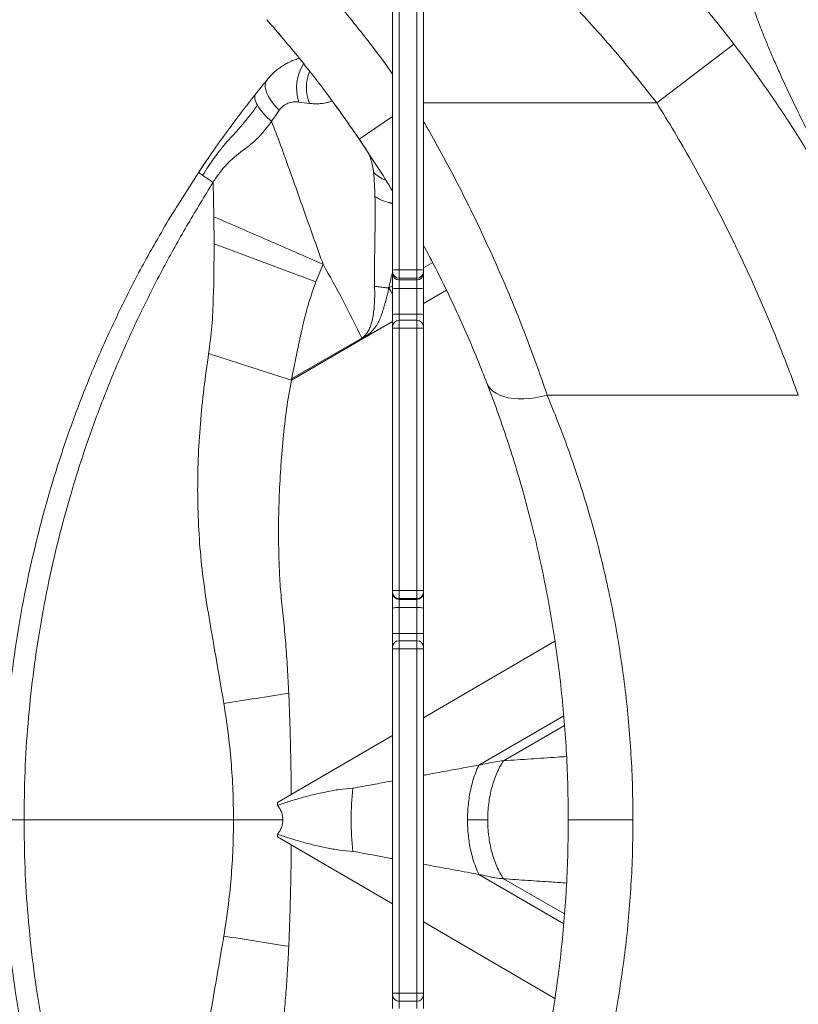
# Model space of a CAD drawing. Units: millimetres. Extents: x -10000 to 8632, y -9170 to 3622.
# Drawn here: x 3571 to 4053, y -4182 to -3573 of the extents above; entities that cross this region are included whole.
import ezdxf

# ---------------------------------------------------------------- set-up
doc = ezdxf.new("R2010")
doc.units = ezdxf.units.MM

msp = doc.modelspace()

# ---------------------------------------------------------------- linework, layer by layer
at = {"color": 7, "linetype": 'Continuous', "lineweight": 15}
for p, q in [((3801.892, -3727.798), (3801.892, -3565.593)), ((3805.892, -3565.442), (3805.892, -3727.698)), ((3816.892, -3727.698), (3816.892, -3565.442)), ((3820.892, -3565.593), (3820.892, -3727.798)), ((3728.009, -3577.4), (3729.346, -3578.953)), ((3729.346, -3578.953), (3732.922, -3583.146)), ((4012.859, -3588), (3965.177, -3624.42)), ((3729.371, -3632.306), (3731.807, -3628.801)), ((3743.851, -3623.855), (3750.408, -3624.669)), ((3766.519, -3625.895), (3766.133, -3625.367)), ((3766.798, -3626.278), (3766.519, -3625.895)), ((3766.887, -3626.403), (3767.094, -3626.686)), ((3727.002, -3635.757), (3729.371, -3632.306)), ((3701.862, -3638.93), (3701.259, -3639.757)), ((3669.04, -3687.616), (3681.986, -3667.273)), ((3691.368, -3694.771), (3690.939, -3673.348)), ((3691.506, -3711.455), (3691.368, -3694.771)), ((3691.506, -3711.455), (3754.458, -3735.153)), ((3758.877, -3724.202), (3754.458, -3735.153)), ((3801.892, -3728.822), (3801.892, -3727.798)), ((3801.892, -3729.879), (3801.892, -3728.822)), ((3801.892, -3739.306), (3801.892, -3729.879)), ((3805.892, -3727.698), (3805.892, -3732.816)), ((3816.892, -3727.698), (3805.892, -3727.698)), ((3816.892, -3732.816), (3805.892, -3732.816)), ((3805.892, -3732.816), (3805.892, -3733.874)), ((3816.892, -3732.816), (3816.892, -3727.698)), ((3816.892, -3733.874), (3816.892, -3732.816)), ((3820.892, -3727.798), (3820.892, -3728.822)), ((3820.892, -3728.822), (3820.892, -3729.879)), ((3820.892, -3729.879), (3820.892, -3739.306)), ((3816.892, -3733.874), (3805.892, -3733.874)), ((3805.892, -3733.874), (3805.892, -3739.111)), ((3816.892, -3739.111), (3816.892, -3733.874)), ((3801.892, -3755.267), (3801.892, -3739.306)), ((3816.892, -3739.111), (3805.892, -3739.111)), ((3805.892, -3739.111), (3805.892, -3755.081)), ((3816.892, -3755.081), (3816.892, -3739.111)), ((3820.892, -3739.306), (3820.892, -3755.267)), ((3820.892, -3748.433), (3835.126, -3740.151)), ((3801.892, -3762.828), (3801.892, -3755.267)), ((3816.892, -3755.081), (3805.892, -3755.081)), ((3820.892, -3755.267), (3820.892, -3762.828)), ((3783.169, -3770.381), (3801.892, -3759.488)), ((3801.892, -3763.806), (3801.892, -3762.828)), ((3816.892, -3758.828), (3805.892, -3758.828)), ((3820.892, -3762.828), (3820.892, -3763.806)), ((3783.169, -3770.381), (3787.671, -3767.064)), ((3801.892, -3925.999), (3801.892, -3763.806)), ((3805.892, -3763.717), (3805.892, -3925.962)), ((3816.892, -3763.717), (3805.892, -3763.717)), ((3816.892, -3925.962), (3816.892, -3763.717)), ((3820.892, -3763.806), (3820.892, -3925.999)), ((3739.258, -3795.929), (3783.169, -3770.381)), ((3739.472, -3794.858), (3782.841, -3769.818)), ((3783.169, -3770.381), (3782.841, -3769.818)), ((3897.47, -3805.168), (4052.695, -3805.168)), ((3893.598, -3909.572), (3893.604, -3909.605)), ((3801.892, -3927.008), (3801.892, -3925.999)), ((3801.892, -3927.468), (3801.892, -3927.008)), ((3801.892, -3936.641), (3801.892, -3927.468)), ((3805.892, -3925.962), (3805.892, -3931.006)), ((3816.892, -3925.962), (3805.892, -3925.962)), ((3816.892, -3931.006), (3816.892, -3925.962)), ((3820.892, -3925.999), (3820.892, -3927.008)), ((3820.892, -3927.008), (3820.892, -3927.468)), ((3820.892, -3927.468), (3820.892, -3936.641)), ((3816.892, -3931.006), (3805.892, -3931.006)), ((3805.892, -3931.006), (3805.892, -3931.467)), ((3816.892, -3931.467), (3805.892, -3931.467)), ((3805.892, -3931.467), (3805.892, -3936.563)), ((3816.892, -3931.467), (3816.892, -3931.006)), ((3816.892, -3936.563), (3816.892, -3931.467)), ((3801.892, -3952.617), (3801.892, -3936.641)), ((3816.892, -3936.563), (3805.892, -3936.563)), ((3805.892, -3936.563), (3805.892, -3952.549)), ((3816.892, -3952.549), (3816.892, -3936.563)), ((3820.892, -3936.641), (3820.892, -3952.617)), ((3801.892, -3961.014), (3801.892, -3952.617)), ((3816.892, -3952.549), (3805.892, -3952.549)), ((3816.892, -3957.014), (3805.892, -3957.014)), ((3820.892, -3952.617), (3820.892, -3961.014)), ((3801.892, -3962.013), (3801.892, -3961.014)), ((3801.892, -4174.937), (3801.892, -3962.013)), ((3805.892, -3961.982), (3805.892, -4175.033)), ((3816.892, -3961.982), (3805.892, -3961.982)), ((3816.892, -4175.033), (3816.892, -3961.982)), ((3820.892, -3961.014), (3820.892, -3962.013)), ((3820.892, -3962.013), (3820.892, -4174.937)), ((3739.183, -4052.197), (3730.638, -4057.171)), ((3730.638, -4057.171), (3730.638, -4058.862)), ((3703.496, -4067.767), (3573.973, -4067.767)), ((3950.467, -4067.767), (3910.467, -4067.767)), ((3730.638, -4076.671), (3730.638, -4078.362)), ((3730.638, -4078.362), (3739.183, -4083.336)), ((3739.2, -4083.333), (3739.2, -4083.185)), ((3801.892, -4176.013), (3801.892, -4174.937)), ((3801.892, -4184.395), (3801.892, -4176.013)), ((3816.892, -4175.033), (3805.892, -4175.033)), ((3820.892, -4174.937), (3820.892, -4176.013)), ((3820.892, -4176.013), (3820.892, -4184.395)), ((3805.892, -4180.013), (3816.892, -4180.013))]:
    msp.add_line(p, q, dxfattribs=at)
at = {"color": 8, "linetype": 'Continuous', "lineweight": 15}
for p, q in [((3764.462, -3623.284), (3763.293, -3621.5)), ((3766.945, -3626.48), (3766.807, -3626.29)), ((3820.892, -3624.42), (3965.177, -3624.42)), ((3801.892, -3632.878), (3781.26, -3646.863)), ((3785.418, -3653.063), (3783.71, -3650.517)), ((3820.892, -3726.498), (3826.639, -3723.179)), ((3799.542, -3738.824), (3801.892, -3737.468)), ((3805.892, -3755.081), (3805.892, -3758.828)), ((3816.892, -3758.828), (3816.892, -3755.081)), ((3805.892, -3758.828), (3805.892, -3763.717)), ((3816.892, -3763.717), (3816.892, -3758.828)), ((3805.892, -3952.549), (3805.892, -3957.014)), ((3805.892, -3957.014), (3805.892, -3961.982)), ((3816.892, -3957.014), (3816.892, -3952.549)), ((3816.892, -3961.982), (3816.892, -3957.014)), ((3820.892, -4004.631), (3902.22, -3957.287)), ((3855.226, -4033.944), (3907.662, -4003.42)), ((3870.395, -4031.267), (3908.172, -4009.502)), ((3739.183, -4052.197), (3801.892, -4015.692)), ((3801.892, -4119.842), (3739.183, -4083.336)), ((3907.662, -4132.114), (3855.226, -4101.589)), ((3908.172, -4126.031), (3870.395, -4104.267)), ((3902.22, -4178.247), (3820.892, -4130.902)), ((3805.892, -4175.033), (3805.892, -4180.013)), ((3816.892, -4180.013), (3816.892, -4175.033)), ((3805.892, -4180.013), (3805.892, -4184.463)), ((3816.892, -4184.463), (3816.892, -4180.013))]:
    msp.add_line(p, q, dxfattribs=at)
at = {"color": 7, "linetype": 'Continuous', "lineweight": 15, "flags": 128}
for points in [[(3724.292, -3610.06), (3723.554, -3611.312), (3723.158, -3612.8), (3723.113, -3614.495), (3723.42, -3616.361), (3724.073, -3618.358), (3725.058, -3620.445), (3726.354, -3622.577), (3727.934, -3624.71), (3729.765, -3626.8), (3731.807, -3628.801)], [(3717.279, -3618.794), (3716.928, -3619.373), (3716.714, -3620.053), (3716.639, -3620.828), (3716.703, -3621.693), (3716.906, -3622.638), (3717.245, -3623.657), (3717.719, -3624.741), (3718.322, -3625.879)], [(3690.796, -3673.577), (3690.868, -3673.462), (3690.939, -3673.348)], [(3688.122, -3779.375), (3694.461, -3781.433), (3700.821, -3783.496), (3707.199, -3785.564), (3713.593, -3787.634), (3719.999, -3789.707), (3726.414, -3791.781), (3732.835, -3793.855), (3739.258, -3795.929)], [(3860.153, -3797.662), (3861.067, -3799.496), (3862.33, -3801.175), (3863.931, -3802.681), (3865.853, -3804.001), (3868.079, -3805.122), (3870.588, -3806.033), (3873.354, -3806.725), (3876.352, -3807.193), (3879.553, -3807.43), (3882.925, -3807.435), (3886.437, -3807.208), (3890.056, -3806.752), (3893.745, -3806.07), (3897.47, -3805.168)], [(3573.973, -4067.767), (3571.608, -4067.767), (3569.351, -4067.767), (3567.261, -4067.767), (3565.391, -4067.767), (3563.791, -4067.767), (3562.501, -4067.767), (3561.555, -4067.767), (3560.977, -4067.767), (3560.783, -4067.767)]]:
    msp.add_lwpolyline(points, dxfattribs=at)
at = {"color": 8, "linetype": 'Continuous', "lineweight": 15, "flags": 128}
msp.add_lwpolyline([(3801.892, -3742.859), (3800.736, -3740.873), (3799.542, -3738.824)], dxfattribs=at)
at = {"color": 8, "linetype": 'Continuous', "lineweight": 15}
for centre, radius, start, end in [((3770.435, -3615.125), 27.981, 147.605049, 198.181027), ((3775.089, -3615.02), 26.5, 157.830878, 201.352271), ((3804.513, -3653.436), 20.029, 223.996245, 249.694473)]:
    msp.add_arc(centre, radius, start, end, dxfattribs=at)
at = {"color": 7, "linetype": 'Continuous', "lineweight": 15}
for centre, radius, start, end in [((3752.22, -3604.845), 39.894, 211.820828, 230.792074), ((3692.359, -3656.433), 15.004, 226.260762, 237.801499), ((3869.768, -3407.911), 320.327, 234.634209, 236.032966), ((3160.293, -4067.767), 690.174, 25.575554, 29.854207), ((3804.893, -3767.78), 40.095, 88.571734, 94.291938), ((3805.889, -3728.819), 3.997, 180.039253, 270.039199), ((3805.889, -3729.877), 3.997, 180.039253, 270.039199), ((3817.891, -3767.78), 40.095, 85.708062, 91.428266), ((3816.895, -3728.819), 3.997, 269.960801, 359.960747), ((3816.895, -3729.877), 3.997, 269.960801, 359.960747), ((3804.894, -3759.767), 20.68, 87.234983, 98.347678), ((3817.89, -3759.767), 20.68, 81.652322, 92.765017), ((3804.894, -3776.775), 21.717, 87.366493, 97.945898), ((3817.89, -3776.775), 21.717, 82.054102, 92.633507), ((3805.892, -3762.828), 4, 90, 180), ((3816.892, -3762.828), 4, 0, 90), ((3804.892, -3808.944), 45.238, 88.733977, 93.803036), ((3817.891, -3808.944), 45.238, 86.196964, 91.266023), ((3804.892, -4033.566), 107.609, 89.467595, 91.597583), ((3805.891, -3927.007), 3.999, 180.011037, 270.011033), ((3805.891, -3927.468), 3.999, 180.011037, 270.011033), ((3817.892, -4033.566), 107.609, 88.402417, 90.532405), ((3816.893, -3927.007), 3.999, 269.988967, 359.988963), ((3816.893, -3927.468), 3.999, 269.988967, 359.988963), ((3804.892, -3987.824), 51.272, 88.882859, 93.354832), ((3817.892, -3987.824), 51.272, 86.645168, 91.117141), ((3804.892, -4010.863), 58.322, 89.017842, 92.948789), ((3805.892, -3961.014), 4, 90, 180), ((3817.892, -4010.863), 58.322, 87.051211, 90.982158), ((3816.892, -3961.014), 4, 0, 90), ((3970.053, -4067.767), 193.821, 174.219582, 185.780418), ((3805.892, -4176.013), 4, 180, 192.719745), ((3805.892, -4176.013), 4, 192.719745, 270), ((3816.892, -4176.013), 4, 270, 0)]:
    msp.add_arc(centre, radius, start, end, dxfattribs=at)
for points, knots in [([(3869.406, -3443.506), (3876.062, -3448.737), (3890.525, -3460.106), (3911.945, -3478.671), (3933.801, -3498.955), (3954.869, -3520.077), (3975.104, -3541.976), (3994.542, -3564.551), (4006.757, -3580.188), (4012.859, -3588)], [0, 0, 0, 0, 0.1243767, 0.2702788, 0.4163334, 0.5624367, 0.7084846, 0.8543734, 1, 1, 1, 1]), ([(3965.177, -3624.42), (3957.236, -3614.345), (3941.34, -3594.179), (3915.506, -3565.55), (3888.262, -3538.237), (3859.682, -3512.319), (3839.538, -3496.362), (3829.477, -3488.392)], [0, 0, 0, 0, 0.1996841, 0.39971999, 0.59996897, 0.80018819, 1, 1, 1, 1]), ([(4018.367, -3511.364), (4017.834, -3512.802), (4016.759, -3515.703), (4016.21, -3521.355), (4016.405, -3528.024), (4017.293, -3534.926), (4018.554, -3541.637), (4019.957, -3547.827), (4021.519, -3553.875), (4023.154, -3559.658), (4024.774, -3565.066), (4026.855, -3571.127), (4029.325, -3577.745), (4032.156, -3584.869), (4035.3, -3592.417), (4038.708, -3600.301), (4042.802, -3609.523), (4047.678, -3619.985), (4053.387, -3631.758), (4059.74, -3644.509), (4066.501, -3657.811), (4073.466, -3671.295), (4080.155, -3683.999), (4086.657, -3696.098), (4091.087, -3703.908), (4093.283, -3707.778)], [0, 0, 0, 0, 0.0601131, 0.1212991, 0.1833642, 0.2459589, 0.2877788, 0.3295204, 0.371067, 0.4020454, 0.4329007, 0.4639491, 0.4951883, 0.5265545, 0.5579816, 0.589401, 0.6208199, 0.6643088, 0.7097613, 0.7560068, 0.8103634, 0.8617308, 0.9097588, 0.9552744, 1, 1, 1, 1]), ([(3781.26, -3646.863), (3775.341, -3638.359), (3763.484, -3621.326), (3744.416, -3596.65), (3730.886, -3580.839), (3724.113, -3572.926)], [0, 0, 0, 0, 0.3324022, 0.6658303, 1, 1, 1, 1]), ([(4012.859, -3588), (4016.142, -3592.352), (4022.658, -3600.989), (4032.01, -3614.082), (4041.086, -3627.305), (4049.849, -3640.656), (4058.294, -3654.104), (4066.953, -3668.525), (4075.715, -3683.868), (4084.509, -3700.147), (4092.742, -3716.281), (4100.502, -3732.325), (4105.209, -3742.791), (4107.567, -3748.033)], [0, 0, 0, 0, 0.0844837, 0.1676555, 0.249604, 0.3338904, 0.4169337, 0.4988572, 0.5998378, 0.6991947, 0.7988139, 0.8992265, 1, 1, 1, 1]), ([(3724.292, -3610.06), (3724.953, -3609.277), (3726.287, -3607.696), (3728.52, -3605.523), (3730.851, -3603.563), (3733.287, -3601.815), (3735.82, -3600.261), (3738.563, -3598.858), (3741.365, -3597.669), (3743.286, -3597.073), (3744.194, -3596.791)], [0, 0, 0, 0, 0.1241203, 0.2506722, 0.3796927, 0.4974396, 0.6200763, 0.7476228, 0.8806699, 1, 1, 1, 1]), ([(3720.79, -3614.405), (3721.382, -3613.67), (3722.566, -3612.201), (3723.716, -3610.775), (3724.291, -3610.062)], [0, 0, 0, 0, 0.5000001, 1, 1, 1, 1]), ([(3717.279, -3618.794), (3717.868, -3618.052), (3719.047, -3616.569), (3720.209, -3615.126), (3720.79, -3614.405)], [0, 0, 0, 0, 0.5001807, 1, 1, 1, 1]), ([(3700.727, -3640.486), (3701.837, -3638.975), (3704.429, -3635.445), (3708.39, -3630.21), (3712.804, -3624.465), (3715.787, -3620.684), (3717.279, -3618.794)], [0, 0, 0, 0, 0.19970714, 0.46646101, 0.73323213, 1, 1, 1, 1]), ([(3750.408, -3624.669), (3751.501, -3624.773), (3753.669, -3624.978), (3756.417, -3624.908), (3758.747, -3624.683), (3760.837, -3624.322), (3762.587, -3623.891), (3763.911, -3623.479), (3764.277, -3623.35), (3764.462, -3623.284)], [0, 0, 0, 0, 0.1289675, 0.2556818, 0.3809672, 0.5054003, 0.6657301, 0.8316554, 1, 1, 1, 1]), ([(3684.365, -3669.129), (3685.563, -3667.282), (3687.958, -3663.591), (3691.713, -3658.218), (3695.593, -3653.057), (3699.587, -3648.232), (3704.101, -3643.462), (3708.725, -3638.208), (3713.619, -3632.232), (3716.755, -3627.997), (3718.322, -3625.879)], [0, 0, 0, 0, 0.11438176, 0.22868928, 0.34243477, 0.45360095, 0.56299391, 0.70672968, 0.85341407, 1, 1, 1, 1]), ([(3731.808, -3628.8), (3732.574, -3627.886), (3734.105, -3626.057), (3737.125, -3624.466), (3740.399, -3623.641), (3742.688, -3623.783), (3743.851, -3623.855)], [0, 0, 0, 0, 0.245752, 0.4913637, 0.741781, 1, 1, 1, 1]), ([(4052.695, -3805.168), (4050.926, -3800.347), (4047.396, -3790.723), (4041.616, -3775.879), (4035.514, -3760.886), (4029.05, -3745.744), (4022.231, -3730.491), (4014.587, -3714.163), (4006.019, -3696.761), (3996.492, -3678.422), (3986.51, -3660.231), (3976.124, -3642.202), (3968.84, -3630.371), (3965.177, -3624.42)], [0, 0, 0, 0, 0.0849506, 0.16956535, 0.25388907, 0.33725832, 0.42073475, 0.50436222, 0.60358253, 0.70352311, 0.80244819, 0.90062951, 1, 1, 1, 1]), ([(3783.71, -3650.517), (3782.812, -3649.173), (3780.432, -3645.616), (3777.167, -3640.876), (3774.094, -3636.468), (3772.596, -3634.358), (3771.955, -3633.455)], [0, 0, 0, 0, 0.1808862, 0.4789388, 0.7772653, 1, 1, 1, 1]), ([(3701.259, -3639.757), (3699.773, -3641.786), (3696.598, -3646.119), (3690.073, -3655.297), (3685.222, -3662.481), (3681.986, -3667.273)], [0, 0, 0, 0, 0.2268045, 0.4843459, 1, 1, 1, 1]), ([(3690.939, -3673.348), (3692.208, -3671.427), (3694.747, -3667.587), (3699.197, -3662.408), (3703.985, -3657.721), (3709.762, -3653.481), (3715.922, -3648.781), (3721.933, -3642.684), (3725.312, -3638.066), (3727.002, -3635.757)], [0, 0, 0, 0, 0.1249828, 0.2499653, 0.3749489, 0.4999324, 0.6666213, 0.8333116, 1, 1, 1, 1]), ([(3727.002, -3635.757), (3728.891, -3640.704), (3732.664, -3650.58), (3738.011, -3665.41), (3743.259, -3680.21), (3748.436, -3694.907), (3753.635, -3709.599), (3757.13, -3719.334), (3758.877, -3724.202)], [0, 0, 0, 0, 0.1696131, 0.3386116, 0.5034314, 0.6704922, 0.8352266, 1, 1, 1, 1]), ([(3801.892, -3679.085), (3801.468, -3678.369), (3798.029, -3672.566), (3791.191, -3661.774), (3784.574, -3651.838), (3781.26, -3646.863)], [0, 0, 0, 0, 0.0656573, 0.5320703, 1, 1, 1, 1]), ([(3681.986, -3667.273), (3683.422, -3665.135), (3686.294, -3660.859), (3689.372, -3656.374), (3691.022, -3654.037), (3691.188, -3653.803)], [0, 0, 0, 0, 0.4736272, 0.9472553, 1, 1, 1, 1]), ([(3790.945, -3682.302), (3790.89, -3680.417), (3790.783, -3676.727), (3790.511, -3671.707), (3790.238, -3668.781), (3790.104, -3667.349)], [0, 0, 0, 0, 0.3477353, 0.6807821, 1, 1, 1, 1]), ([(3573.973, -4067.767), (3574.092, -4057.845), (3574.331, -4038.001), (3576.261, -4008.287), (3579.337, -3978.675), (3583.667, -3949.218), (3589.211, -3919.964), (3595.965, -3890.965), (3603.914, -3862.269), (3613.04, -3833.924), (3623.32, -3805.975), (3634.73, -3778.468), (3647.23, -3751.44), (3660.789, -3724.935), (3675.278, -3698.942), (3685.626, -3682.029), (3690.796, -3673.577)], [0, 0, 0, 0, 0.0714274, 0.1428555, 0.2142846, 0.2857154, 0.3571484, 0.4285842, 0.5000233, 0.571466, 0.6429121, 0.7143607, 0.785809, 0.8572496, 0.9286637, 1, 1, 1, 1]), ([(3791.026, -3700.822), (3791.049, -3697.582), (3791.095, -3691.155), (3790.995, -3685.236), (3790.945, -3682.302)], [0, 0, 0, 0, 0.5041629, 1, 1, 1, 1]), ([(3790.945, -3682.302), (3791.877, -3682.888), (3793.777, -3684.084), (3797.206, -3685.409), (3799.972, -3686.213), (3801.584, -3686.39), (3801.892, -3686.424)], [0, 0, 0, 0, 0.2990256, 0.6092325, 0.9252691, 1, 1, 1, 1]), ([(3801.892, -3686.761), (3801.55, -3686.671), (3801.004, -3686.526), (3800.385, -3686.301), (3800.063, -3686.175), (3799.921, -3686.118), (3799.859, -3686.092), (3799.832, -3686.081), (3799.82, -3686.076), (3799.814, -3686.074), (3799.812, -3686.073), (3799.81, -3686.072)], [0, 0, 0, 0, 0.4831273, 0.7720149, 0.8995797, 0.9558028, 0.9805599, 0.9914567, 0.996252, 0.9983621, 1, 1, 1, 1]), ([(3758.877, -3724.202), (3753.199, -3721.726), (3741.83, -3716.77), (3724.843, -3709.364), (3707.967, -3702.008), (3696.897, -3697.182), (3691.368, -3694.771)], [0, 0, 0, 0, 0.2497596, 0.5, 0.7502404, 1, 1, 1, 1]), ([(3790.705, -3737.764), (3790.686, -3733.495), (3790.65, -3725.001), (3790.889, -3712.612), (3790.981, -3704.727), (3791.026, -3700.822)], [0, 0, 0, 0, 0.3377316, 0.6720062, 1, 1, 1, 1]), ([(3560.783, -4067.767), (3560.905, -4057.659), (3561.15, -4037.443), (3563.131, -4007.173), (3566.29, -3977.01), (3570.735, -3947.007), (3576.43, -3917.217), (3583.372, -3887.691), (3591.546, -3858.484), (3600.938, -3829.644), (3611.537, -3801.228), (3623.301, -3773.27), (3636.296, -3745.871), (3647.441, -3724.209), (3654.641, -3711.925), (3656.73, -3708.36)], [0, 0, 0, 0, 0.0805879, 0.1611757, 0.2417636, 0.3223514, 0.4029393, 0.4835271, 0.5641149, 0.6447028, 0.7252906, 0.8058784, 0.8864662, 0.9670539, 1, 1, 1, 1]), ([(3688.122, -3779.375), (3688.867, -3773.744), (3690.356, -3762.48), (3691.338, -3739.781), (3691.439, -3722.786), (3691.506, -3711.455)], [0, 0, 0, 0, 0.2499846, 0.4999687, 1, 1, 1, 1]), ([(3860.153, -3797.662), (3858.269, -3792.864), (3854.52, -3783.316), (3848.258, -3768.523), (3841.559, -3753.546), (3834.337, -3738.363), (3827.469, -3724.611), (3822.802, -3715.928), (3820.892, -3712.374)], [0, 0, 0, 0, 0.1776965, 0.3536168, 0.5285751, 0.7033257, 0.8785826, 1, 1, 1, 1]), ([(3754.458, -3735.153), (3753.362, -3738.184), (3751.171, -3744.243), (3749.13, -3751.115), (3747.912, -3755.618), (3747.369, -3757.718), (3746.846, -3759.824), (3746.345, -3761.936), (3745.895, -3763.919), (3745.441, -3766.019), (3744.962, -3768.258), (3744.43, -3770.751), (3743.901, -3773.249), (3743.38, -3775.727), (3742.862, -3778.204), (3742.348, -3780.683), (3741.203, -3786.231), (3740.254, -3790.958), (3739.471, -3794.858)], [0, 0, 0, 0, 0.15686775, 0.31353866, 0.3487188, 0.38390916, 0.41911343, 0.45433529, 0.48957843, 0.51804159, 0.55890607, 0.60105248, 0.64212281, 0.68318906, 0.72425917, 0.76532917, 0.80639424, 1, 1, 1, 1]), ([(3782.841, -3769.818), (3783.408, -3769.419), (3784.273, -3768.81), (3785.249, -3767.753), (3785.982, -3766.815), (3786.685, -3765.715), (3787.353, -3764.447), (3788.115, -3762.694), (3788.869, -3760.421), (3789.538, -3757.644), (3790.095, -3754.42), (3790.518, -3750.621), (3790.756, -3746.36), (3790.816, -3742.016), (3790.742, -3739.181), (3790.705, -3737.764)], [0, 0, 0, 0, 0.0600739, 0.0917462, 0.1248923, 0.1638166, 0.2053975, 0.2498944, 0.3307568, 0.4145133, 0.4999017, 0.6175951, 0.7499409, 0.8749695, 1, 1, 1, 1]), ([(3799.542, -3738.824), (3799.388, -3739.544), (3799.079, -3740.983), (3798.572, -3743.135), (3798.032, -3745.279), (3797.457, -3747.417), (3796.847, -3749.548), (3796.203, -3751.672), (3795.514, -3753.812), (3794.865, -3755.743), (3794.215, -3757.576), (3793.489, -3759.257), (3792.272, -3761.557), (3790.448, -3764.284), (3788.597, -3766.137), (3787.671, -3767.064)], [0, 0, 0, 0, 0.0714507, 0.1428682, 0.2142717, 0.2856804, 0.3571133, 0.4285896, 0.5001284, 0.5741395, 0.6251625, 0.6876407, 0.7501663, 0.8750594, 1, 1, 1, 1]), ([(3790.705, -3737.764), (3791.727, -3737.927), (3793.777, -3738.255), (3795.911, -3738.487), (3796.98, -3738.603)], [0, 0, 0, 0, 0.4987016, 1, 1, 1, 1]), ([(3797.021, -3738.607), (3797.014, -3738.606), (3797, -3738.605), (3796.987, -3738.603), (3796.98, -3738.603)], [0, 0, 0, 0, 0.4999875, 1, 1, 1, 1]), ([(3797.021, -3738.607), (3797.444, -3738.647), (3798.287, -3738.728), (3799.124, -3738.792), (3799.542, -3738.824)], [0, 0, 0, 0, 0.5012859, 1, 1, 1, 1]), ([(3697.504, -3995.844), (3696.297, -3988.766), (3693.879, -3974.581), (3690.226, -3953.263), (3686.515, -3931.868), (3683.606, -3910.264), (3681.864, -3888.476), (3681.179, -3866.595), (3681.538, -3844.686), (3682.878, -3822.816), (3685.053, -3801.029), (3687.1, -3786.589), (3688.122, -3779.375)], [0, 0, 0, 0, 0.09881309, 0.19802198, 0.29768389, 0.39769703, 0.49794078, 0.59834952, 0.69884703, 0.79934871, 0.89976185, 1, 1, 1, 1]), ([(3737.658, -3989.508), (3737.412, -3984.349), (3736.923, -3974.082), (3735.806, -3958.761), (3734.476, -3943.648), (3732.781, -3929.096), (3731.857, -3915.053), (3731.4, -3901.48), (3731.272, -3886.248), (3731.631, -3869.305), (3732.586, -3850.679), (3734.094, -3832.195), (3736.088, -3813.908), (3738.206, -3801.894), (3739.258, -3795.929)], [0, 0, 0, 0, 0.0797688, 0.1587366, 0.2372456, 0.3140745, 0.3849935, 0.4545525, 0.5237822, 0.6202081, 0.716172, 0.8116932, 0.9065103, 1, 1, 1, 1]), ([(3739.258, -3795.929), (3739.293, -3795.75), (3739.364, -3795.393), (3739.435, -3795.036), (3739.471, -3794.858)], [0, 0, 0, 0, 0.5000008, 1, 1, 1, 1]), ([(3893.343, -3908.4), (3891.863, -3901.839), (3888.905, -3888.729), (3883.904, -3869.611), (3878.532, -3850.92), (3872.762, -3832.693), (3866.653, -3814.861), (3862.324, -3803.407), (3860.153, -3797.662)], [0, 0, 0, 0, 0.1661192, 0.3319891, 0.4979783, 0.6644297, 0.8316666, 1, 1, 1, 1]), ([(3897.47, -3805.168), (3899.707, -3810.629), (3904.167, -3821.515), (3910.464, -3838.431), (3916.416, -3855.707), (3921.977, -3873.398), (3927.134, -3891.503), (3931.859, -3910.034), (3936.132, -3929.014), (3939.896, -3948.324), (3943.12, -3967.886), (3945.774, -3987.578), (3947.859, -4007.425), (3949.35, -4027.422), (3950.291, -4047.551), (3950.408, -4061.026), (3950.467, -4067.767)], [0, 0, 0, 0, 0.0723034, 0.1441615, 0.2157023, 0.2870726, 0.3583898, 0.4298222, 0.5015077, 0.5736995, 0.6450313, 0.7161798, 0.7870337, 0.8578078, 0.9288776, 1, 1, 1, 1]), ([(3900.789, -3947.656), (3899.667, -3941.027), (3897.423, -3927.768), (3894.703, -3914.856), (3893.343, -3908.4)], [0, 0, 0, 0, 0.49999948, 1, 1, 1, 1]), ([(3900.789, -3947.656), (3901.798, -3954.19), (3903.811, -3967.224), (3906.196, -3987.065), (3908.097, -4007.03), (3909.45, -4027.145), (3910.307, -4047.406), (3910.413, -4060.969), (3910.467, -4067.767)], [0, 0, 0, 0, 0.1675503, 0.3341969, 0.5003458, 0.6664104, 0.832815, 1, 1, 1, 1]), ([(3801.892, -3962.013), (3801.892, -3962.012), (3801.896, -3962.011), (3801.992, -3962.005), (3802.435, -3961.997), (3803.345, -3961.989), (3804.543, -3961.983), (3805.442, -3961.982), (3805.892, -3961.982)], [0, 0, 0, 0, 0.0214229, 0.1413228, 0.3559924, 0.5706617, 0.7853308, 1, 1, 1, 1]), ([(3816.892, -3961.982), (3817.342, -3961.982), (3818.241, -3961.983), (3819.438, -3961.989), (3820.349, -3961.997), (3820.792, -3962.005), (3820.888, -3962.011), (3820.891, -3962.012), (3820.892, -3962.013)], [0, 0, 0, 0, 0.21466915, 0.4293383, 0.64400758, 0.85867719, 0.97857709, 1, 1, 1, 1]), ([(3739.2, -4052.201), (3739.177, -4048.722), (3739.131, -4041.763), (3738.931, -4031.308), (3738.669, -4019.11), (3738.272, -4005.172), (3737.862, -3994.728), (3737.658, -3989.508)], [0, 0, 0, 0, 0.166581, 0.3332438, 0.499938, 0.7501064, 1, 1, 1, 1]), ([(3703.494, -4067.767), (3703.423, -4061.745), (3703.28, -4049.7), (3702.101, -4031.664), (3700.28, -4013.686), (3698.429, -4001.789), (3697.504, -3995.844)], [0, 0, 0, 0, 0.2499689, 0.5000645, 0.7501429, 1, 1, 1, 1]), ([(3855.226, -4033.944), (3856.984, -4033.61), (3860.5, -4032.94), (3865.505, -4031.748), (3868.765, -4031.427), (3870.395, -4031.267)], [0, 0, 0, 0, 0.3333714, 0.666753, 1, 1, 1, 1]), ([(3870.395, -4031.267), (3869.665, -4032.446), (3868.193, -4034.823), (3866.267, -4038.85), (3864.57, -4043.198), (3863.155, -4047.839), (3862.039, -4052.692), (3861.249, -4057.679), (3860.758, -4062.72), (3860.698, -4066.093), (3860.668, -4067.767)], [0, 0, 0, 0, 0.1227072, 0.2473589, 0.3733414, 0.5, 0.6266586, 0.7526411, 0.8772928, 1, 1, 1, 1]), ([(3848.188, -4067.767), (3848.212, -4066.145), (3848.261, -4062.909), (3848.65, -4058.119), (3849.261, -4053.464), (3850.188, -4048.519), (3851.492, -4043.439), (3853.195, -4038.371), (3854.558, -4035.401), (3855.226, -4033.944)], [0, 0, 0, 0, 0.1309941, 0.2613713, 0.3905322, 0.5179105, 0.6840401, 0.8450218, 1, 1, 1, 1]), ([(3730.638, -4058.862), (3733.116, -4058.024), (3738.082, -4056.343), (3745.63, -4054.092), (3753.288, -4052.067), (3761.084, -4050.349), (3769.079, -4048.915), (3774.476, -4048.471), (3777.218, -4048.246)], [0, 0, 0, 0, 0.1625344, 0.3258121, 0.4902043, 0.6563366, 0.8253556, 1, 1, 1, 1]), ([(3730.638, -4058.862), (3731.142, -4059.49), (3732.148, -4060.745), (3733.2, -4062.95), (3733.897, -4065.309), (3733.984, -4066.948), (3734.027, -4067.767)], [0, 0, 0, 0, 0.2500604, 0.500144, 0.7501666, 1, 1, 1, 1]), ([(3681.986, -4468.261), (3676.485, -4459.783), (3665.482, -4442.828), (3650.347, -4416.541), (3636.25, -4389.689), (3623.313, -4362.256), (3611.534, -4334.308), (3600.939, -4305.888), (3591.546, -4277.05), (3583.372, -4247.842), (3576.43, -4218.317), (3570.735, -4188.527), (3566.29, -4158.523), (3563.131, -4128.36), (3561.15, -4098.09), (3560.905, -4077.875), (3560.783, -4067.767)], [0, 0, 0, 0, 0.07142785, 0.1428562, 0.21428473, 0.28571333, 0.35714197, 0.42857062, 0.49999928, 0.57142795, 0.64285662, 0.7142853, 0.78571397, 0.85714265, 0.92857132, 1, 1, 1, 1]), ([(3690.796, -4461.956), (3685.626, -4453.505), (3675.278, -4436.591), (3660.789, -4410.599), (3647.23, -4384.094), (3634.73, -4357.065), (3623.32, -4329.558), (3613.04, -4301.61), (3603.914, -4273.264), (3595.965, -4244.568), (3589.211, -4215.569), (3583.667, -4186.316), (3579.337, -4156.858), (3576.261, -4127.247), (3574.331, -4097.532), (3574.092, -4077.689), (3573.973, -4067.767)], [0, 0, 0, 0, 0.0713363, 0.1427504, 0.214191, 0.2856393, 0.3570879, 0.428534, 0.4999767, 0.5714158, 0.6428516, 0.7142846, 0.7857154, 0.8571445, 0.9285726, 1, 1, 1, 1]), ([(3697.504, -4139.69), (3698.429, -4133.744), (3700.28, -4121.847), (3702.101, -4103.869), (3703.28, -4085.834), (3703.423, -4073.788), (3703.494, -4067.767)], [0, 0, 0, 0, 0.2498571, 0.4999355, 0.7500311, 1, 1, 1, 1]), ([(3734.027, -4067.767), (3733.984, -4068.586), (3733.897, -4070.225), (3733.2, -4072.584), (3732.148, -4074.788), (3731.142, -4076.043), (3730.638, -4076.671)], [0, 0, 0, 0, 0.2498334, 0.499856, 0.7499396, 1, 1, 1, 1]), ([(3855.226, -4101.589), (3854.558, -4100.132), (3853.195, -4097.162), (3851.492, -4092.094), (3850.188, -4087.014), (3849.261, -4082.07), (3848.65, -4077.414), (3848.261, -4072.625), (3848.212, -4069.389), (3848.188, -4067.767)], [0, 0, 0, 0, 0.1549782, 0.3159599, 0.4820895, 0.6094678, 0.7386287, 0.8690059, 1, 1, 1, 1]), ([(3860.668, -4067.767), (3858.42, -4067.767), (3854.406, -4067.767), (3850.087, -4067.767), (3848.188, -4067.767)], [0, 0, 0, 0, 0.5601591, 1, 1, 1, 1]), ([(3860.668, -4067.767), (3860.698, -4069.44), (3860.758, -4072.814), (3861.249, -4077.854), (3862.039, -4082.842), (3863.155, -4087.694), (3864.57, -4092.335), (3866.267, -4096.683), (3868.193, -4100.71), (3869.665, -4103.088), (3870.395, -4104.267)], [0, 0, 0, 0, 0.1227072, 0.2473589, 0.3733414, 0.5, 0.6266586, 0.7526411, 0.8772928, 1, 1, 1, 1]), ([(3897.47, -4330.365), (3900.076, -4323.983), (3905.264, -4311.274), (3912.502, -4291.427), (3919.264, -4271.078), (3925.485, -4250.146), (3931.134, -4228.629), (3935.924, -4207.583), (3939.896, -4187.209), (3943.12, -4167.648), (3945.774, -4147.955), (3947.859, -4128.108), (3949.35, -4108.112), (3950.291, -4087.983), (3950.408, -4074.507), (3950.467, -4067.767)], [0, 0, 0, 0, 0.0843816, 0.1680422, 0.2512173, 0.3346049, 0.4179561, 0.5015003, 0.5736941, 0.6450265, 0.7161763, 0.7870313, 0.8578062, 0.9288769, 1, 1, 1, 1]), ([(3910.467, -4067.767), (3910.413, -4074.564), (3910.307, -4088.127), (3909.45, -4108.388), (3908.097, -4128.504), (3906.196, -4148.468), (3903.811, -4168.309), (3901.798, -4181.343), (3900.789, -4187.877)], [0, 0, 0, 0, 0.16718503, 0.3335896, 0.49965416, 0.66580312, 0.83244966, 1, 1, 1, 1]), ([(3777.218, -4087.288), (3774.476, -4087.062), (3769.079, -4086.618), (3761.084, -4085.184), (3753.288, -4083.466), (3745.63, -4081.441), (3738.082, -4079.191), (3733.116, -4077.51), (3730.638, -4076.671)], [0, 0, 0, 0, 0.17464438, 0.34366345, 0.50979566, 0.67418793, 0.83746556, 1, 1, 1, 1]), ([(3737.658, -4146.025), (3737.862, -4140.806), (3738.272, -4130.361), (3738.669, -4116.423), (3738.931, -4104.226), (3739.131, -4093.77), (3739.177, -4086.811), (3739.2, -4083.333)], [0, 0, 0, 0, 0.2498936, 0.500062, 0.6667562, 0.833419, 1, 1, 1, 1]), ([(3870.395, -4104.267), (3868.765, -4104.106), (3865.505, -4103.785), (3860.5, -4102.594), (3856.984, -4101.924), (3855.226, -4101.589)], [0, 0, 0, 0, 0.333247, 0.6666286, 1, 1, 1, 1]), ([(3688.122, -4356.158), (3687.1, -4348.944), (3685.053, -4334.504), (3682.878, -4312.718), (3681.538, -4290.848), (3681.179, -4268.938), (3681.864, -4247.057), (3683.606, -4225.27), (3686.515, -4203.666), (3690.226, -4182.27), (3693.879, -4160.952), (3696.297, -4146.768), (3697.504, -4139.69)], [0, 0, 0, 0, 0.10023815, 0.20065129, 0.30115297, 0.40165048, 0.50205922, 0.60230297, 0.70231611, 0.80197802, 0.90118691, 1, 1, 1, 1]), ([(3697.504, -4139.69), (3704.176, -4140.751), (3717.522, -4142.875), (3730.945, -4144.975), (3737.658, -4146.025)], [0, 0, 0, 0, 0.4999472, 1, 1, 1, 1]), ([(3739.258, -4339.605), (3738.206, -4333.64), (3736.088, -4321.625), (3734.094, -4303.339), (3732.586, -4284.855), (3731.63, -4266.228), (3731.286, -4249.847), (3731.376, -4235.743), (3731.736, -4223.934), (3732.337, -4211.853), (3733.592, -4199.311), (3735.008, -4186.292), (3736.093, -4172.958), (3737.025, -4159.538), (3737.446, -4150.543), (3737.658, -4146.025)], [0, 0, 0, 0, 0.0934892, 0.1883058, 0.2838265, 0.3797898, 0.4762152, 0.5367735, 0.5975825, 0.6586691, 0.7235481, 0.7922249, 0.860942, 0.9301541, 1, 1, 1, 1]), ([(3801.892, -4174.937), (3801.892, -4174.938), (3801.893, -4174.948), (3801.982, -4174.969), (3802.435, -4174.995), (3803.345, -4175.017), (3804.543, -4175.03), (3805.442, -4175.032), (3805.892, -4175.033)], [0, 0, 0, 0, 0.00866565, 0.14137713, 0.35604611, 0.57070096, 0.78535039, 1, 1, 1, 1]), ([(3816.892, -4175.033), (3817.342, -4175.032), (3818.241, -4175.03), (3819.438, -4175.017), (3820.349, -4174.995), (3820.802, -4174.969), (3820.891, -4174.948), (3820.892, -4174.938), (3820.892, -4174.937)], [0, 0, 0, 0, 0.21464961, 0.42929904, 0.64395389, 0.85862287, 0.99133435, 1, 1, 1, 1])]:
    msp.add_open_spline(points, degree=3, knots=knots, dxfattribs=at)
at = {"color": 8, "linetype": 'Continuous', "lineweight": 15}
for points, knots in [([(3763.517, -3557.379), (3769.474, -3564.592), (3781.386, -3579.014), (3794.088, -3595.545), (3800.671, -3604.95), (3801.892, -3606.694)], [0, 0, 0, 0, 0.4490323, 0.8977812, 1, 1, 1, 1]), ([(3771.955, -3633.455), (3771.723, -3633.127), (3770.575, -3631.505), (3769.131, -3629.5), (3767.64, -3627.436), (3767.217, -3626.854), (3767.013, -3626.574)], [0, 0, 0, 0, 0.0797815, 0.3941213, 0.7086057, 1, 1, 1, 1]), ([(3767.094, -3626.686), (3767.266, -3626.923), (3768.001, -3627.931), (3769.136, -3629.509), (3770.004, -3630.716)], [0, 0, 0, 0, 0.2350689, 1, 1, 1, 1]), ([(3820.892, -3635.657), (3822.229, -3637.947), (3827.041, -3646.187), (3834.902, -3660.614), (3844.48, -3678.915), (3853.571, -3697.328), (3862.196, -3715.771), (3870.294, -3734.106), (3877.888, -3752.308), (3884.952, -3770.27), (3891.543, -3787.991), (3895.491, -3799.432), (3897.47, -3805.168)], [0, 0, 0, 0, 0.0405682, 0.1459522, 0.251875, 0.3587094, 0.4647061, 0.5714251, 0.6779407, 0.7846476, 0.8920343, 1, 1, 1, 1]), ([(3790.104, -3667.349), (3789.921, -3665.971), (3789.556, -3663.219), (3788.52, -3659.457), (3787.439, -3656.55), (3786.551, -3655.047), (3786.268, -3654.568)], [0, 0, 0, 0, 0.286444, 0.5721275, 0.8636973, 1, 1, 1, 1]), ([(3656.73, -3708.36), (3659.644, -3703.141), (3663.566, -3696.116), (3667.92, -3689.355), (3669.04, -3687.616)], [0, 0, 0, 0, 0.7429318, 1, 1, 1, 1]), ([(3799.542, -3738.824), (3800.209, -3735.782), (3800.965, -3732.335), (3801.794, -3728.988), (3801.892, -3728.594)], [0, 0, 0, 0, 0.8822922, 1, 1, 1, 1]), ([(3870.395, -4031.267), (3873.244, -4031.076), (3878.944, -4030.696), (3887.247, -4030.139), (3895.512, -4029.585), (3902.935, -4029.084), (3907.522, -4028.772), (3909.427, -4028.643)], [0, 0, 0, 0, 0.2084677, 0.4171077, 0.6231023, 0.8434131, 1, 1, 1, 1]), ([(3820.892, -4040.239), (3821.772, -4040.078), (3826.511, -4039.209), (3834.749, -4037.699), (3845.343, -4035.756), (3852.012, -4034.534), (3855.226, -4033.944)], [0, 0, 0, 0, 0.0751991, 0.4050738, 0.7132435, 1, 1, 1, 1]), ([(3777.218, -4048.246), (3781.34, -4047.49), (3789.376, -4046.017), (3797.596, -4044.51), (3801.677, -4043.762), (3801.892, -4043.723)], [0, 0, 0, 0, 0.4995183, 0.9736974, 1, 1, 1, 1]), ([(3734.026, -4067.767), (3729.782, -4067.767), (3719.563, -4067.767), (3709.423, -4067.767), (3703.494, -4067.767)], [0, 0, 0, 0, 0.4152999, 1, 1, 1, 1]), ([(3801.892, -4091.811), (3799.104, -4091.3), (3790.93, -4089.802), (3782.665, -4088.286), (3777.218, -4087.288)], [0, 0, 0, 0, 0.3410649, 1, 1, 1, 1]), ([(3855.226, -4101.589), (3850.354, -4100.696), (3840.516, -4098.893), (3828.988, -4096.779), (3822.356, -4095.563), (3820.892, -4095.294)], [0, 0, 0, 0, 0.4332313, 0.8749329, 1, 1, 1, 1]), ([(3909.427, -4106.891), (3906.294, -4106.678), (3898.634, -4106.158), (3885.59, -4105.282), (3875.471, -4104.606), (3870.395, -4104.267)], [0, 0, 0, 0, 0.2564903, 0.6271053, 1, 1, 1, 1])]:
    msp.add_open_spline(points, degree=3, knots=knots, dxfattribs=at)
at = {"color": 7, "linetype": 'Continuous', "lineweight": 15}
msp.add_open_spline([(3697.504, -3995.844), (3704.177, -3994.782), (3717.523, -3992.658), (3730.946, -3990.558), (3737.658, -3989.508)], degree=3, dxfattribs=at)

doc.saveas('drawing.dxf')
